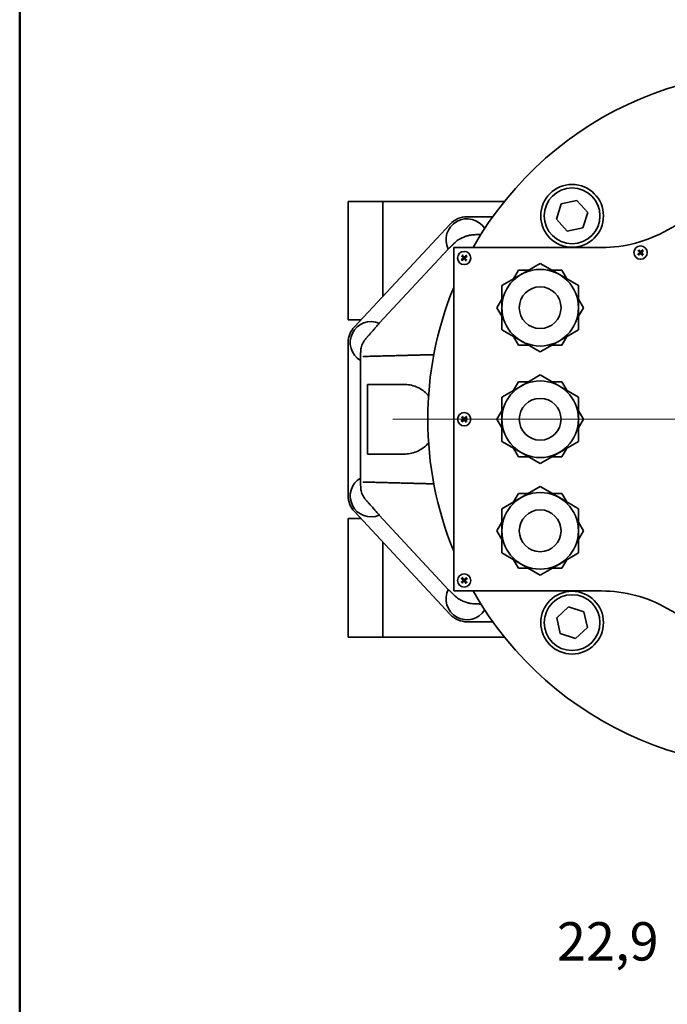
# Model space of a CAD drawing. Units: millimetres. Extents: x -136 to 1445, y 40 to 1010.
# Drawn here: x 40 to 226, y 525 to 807 of the extents above; entities that cross this region are included whole.
import ezdxf

# ---------------------------------------------------------------- set-up
doc = ezdxf.new("R2010")
doc.units = ezdxf.units.MM
doc.header["$LTSCALE"] = 5
for name, color, linetype, lineweight in [('Bordo', 7, 'Continuous', 50), ('Centro', 136, 'Continuous', 13), ('Quota', 5, 'Continuous', 13), ('Visibile', 7, 'Continuous', 35)]:
    doc.layers.add(name, color=color, linetype=linetype, lineweight=lineweight)
doc.styles.add('Quota', font='Futura_Book_BT.ttf')
doc.dimstyles.new('Antal', dxfattribs={"dimscale": 5, "dimtxt": 2.2, "dimasz": 2.2, "dimexe": 1, "dimexo": 2, "dimgap": 1, "dimtad": 0, "dimtih": 1, "dimtoh": 1, "dimrnd": 1e-08, "dimtxsty": 'Quota', "dimblk": 'Filled-1', "dimcen": 0.09, "dimdle": 8, "dimclrd": 256, "dimclre": 256, "dimclrt": 256, "dimazin": 2, "dimtfac": 0.772727, "dimtmove": 0, "dimatfit": 3, "dimldrblk": 'Filled-1', "dimfxl": 0, "dimtolj": 1, "dimlwd": -1, "dimlwe": -1, "dimarcsym": 0})

# ---------------------------------------------------------------- blocks, each defined once
blk = doc.blocks.new('Bordi Bordo Antal')
at = {"layer": 'Bordo'}
blk.add_line((8, 8), (8, 202), dxfattribs=at)
blk = doc.blocks.new('Filled-1')
at = {"color": 0}
for p, q in [((0, 0), (-1, 0.17)), ((-1, 0.17), (-1, -0.17)), ((-1, 0), (0, 0)), ((-1, -0.17), (0, 0))]:
    blk.add_line(p, q, dxfattribs=at)
at = {"color": 0, "flags": 128}
blk.add_lwpolyline([(-1, -0.17), (0, 0)], dxfattribs=at)
at = {"color": 0}
blk.add_solid([(-1, -0.17), (0, 0), (-1, 0.17), (-1, -0.17)], dxfattribs=at)
blk = doc.blocks.new('*D17')
at = {"layer": 'Defpoints', "color": 0}
for p in [(279.74, 766.67), (256.84, 582.92), (279.74, 542.92)]:
    blk.add_point(p, dxfattribs=at)
at = {"layer": 'Quota'}
for p, q in [((279.74, 756.67), (279.74, 537.92)), ((256.84, 572.92), (256.84, 537.92)), ((245.84, 542.92), (228.13, 542.92)), ((279.74, 542.92), (256.84, 542.92)), ((290.74, 542.92), (301.74, 542.92))]:
    blk.add_line(p, q, dxfattribs=at)
at = {"layer": 'Quota', "xscale": 11.00000023841858, "yscale": 11.00000023841858, "zscale": 11.00000023841858}
blk.add_blockref('Filled-1', (256.84, 542.92), dxfattribs=at)
at = {"layer": 'Quota', "xscale": 11.00000023841858, "yscale": 11.00000023841858, "zscale": 11.00000023841858, "rotation": 180}
blk.add_blockref('Filled-1', (279.74, 542.92), dxfattribs=at)
at = {"layer": 'Quota', "insert": (208.74, 542.92), "char_height": 11, "attachment_point": 5, "style": 'Quota'}
blk.add_mtext('\\A1;22,9', dxfattribs=at)

msp = doc.modelspace()

# ---------------------------------------------------------------- linework, layer by layer
at = {"layer": 'Centro', "linetype": 'Continuous'}
msp.add_line((366.594, 692.6652), (147.094, 692.6652), dxfattribs=at)
at = {"layer": 'Visibile'}
for p, q in [((134.244, 755.1652), (144.244, 755.1652)), ((134.244, 755.1652), (134.244, 721.1652)), ((144.244, 755.1652), (179.102, 755.1652)), ((144.244, 755.1652), (144.244, 727.9598)), ((193.9971, 750.0075), (195.3915, 754.4108)), ((195.3915, 754.4108), (199.9021, 755.4048)), ((199.9021, 755.4048), (203.0182, 751.9955)), ((203.0182, 751.9955), (201.6238, 747.5923)), ((136.0248, 719.1457), (163.5465, 748.6592)), ((168.3657, 750.7547), (175.7534, 750.7547)), ((197.1132, 746.5983), (193.9971, 750.0075)), ((201.6238, 747.5923), (197.1132, 746.5983)), ((143.1607, 720.1999), (162.9876, 741.4616)), ((206.9672, 741.9152), (164.544, 741.9152)), ((164.544, 741.9152), (164.544, 643.4152)), ((217.3218, 739.9353), (217.8276, 740.4008)), ((217.748, 740.2151), (217.3649, 739.9709)), ((217.3872, 741.0957), (217.8375, 740.5763)), ((217.426, 741.0555), (217.7793, 740.7698)), ((217.5276, 739.705), (218.0469, 740.1553)), ((217.5678, 739.7438), (217.8535, 740.0971)), ((217.6175, 741.3014), (218.083, 740.7956)), ((217.8973, 740.8752), (217.6531, 741.2583)), ((218.688, 739.6396), (218.2225, 740.1454)), ((218.7779, 741.2361), (218.2585, 740.7857)), ((218.4082, 740.0658), (218.6524, 739.6827)), ((218.7377, 741.1973), (218.452, 740.844)), ((218.9183, 739.8454), (218.4679, 740.3647)), ((218.9836, 741.0058), (218.4778, 740.5403)), ((218.8795, 739.8856), (218.5262, 740.1713)), ((218.5574, 740.726), (218.9405, 740.9702)), ((166.7131, 738.38), (167.2189, 738.8455)), ((167.1393, 738.6598), (166.7562, 738.4156)), ((166.7784, 739.5404), (167.2287, 739.021)), ((166.8172, 739.5002), (167.1705, 739.2145)), ((166.9188, 738.1497), (167.4381, 738.6)), ((166.959, 738.1885), (167.2447, 738.5418)), ((167.0087, 739.7461), (167.4742, 739.2403)), ((167.2885, 739.3199), (167.0443, 739.703)), ((168.0792, 738.0843), (167.6137, 738.5901)), ((168.1691, 739.6808), (167.6498, 739.2304)), ((167.7994, 738.5105), (168.0436, 738.1274)), ((168.1289, 739.642), (167.8432, 739.2887)), ((168.3095, 738.2901), (167.8592, 738.8094)), ((168.3748, 739.4505), (167.8691, 738.985)), ((168.2707, 738.3303), (167.9174, 738.616)), ((167.9486, 739.1707), (168.3317, 739.4149)), ((183.844, 734.1915), (189.344, 737.3669)), ((189.344, 737.3669), (194.844, 734.1915)), ((183.1374, 735.4152), (181.7244, 732.9678)), ((185.9635, 735.4152), (183.1374, 735.4152)), ((195.5505, 735.4152), (192.7244, 735.4152)), ((196.9635, 732.9678), (195.5505, 735.4152)), ((178.344, 731.0161), (183.844, 734.1915)), ((194.844, 734.1915), (200.344, 731.0161)), ((178.344, 724.6652), (178.344, 731.0161)), ((200.344, 731.0161), (200.344, 724.6652)), ((178.344, 727.1127), (176.9309, 724.6652)), ((201.757, 724.6652), (200.344, 727.1127)), ((176.9309, 724.6652), (178.344, 722.2178)), ((178.344, 718.3144), (178.344, 724.6652)), ((200.344, 724.6652), (200.344, 718.3144)), ((200.344, 722.2178), (201.757, 724.6652)), ((134.244, 721.1652), (137.908, 721.1652)), ((183.844, 715.139), (178.344, 718.3144)), ((200.344, 718.3144), (194.844, 715.139)), ((134.2545, 670.6787), (134.2545, 714.6518)), ((181.7244, 716.3627), (183.1374, 713.9152)), ((189.344, 711.9635), (183.844, 715.139)), ((194.844, 715.139), (189.344, 711.9635)), ((195.5505, 713.9152), (196.9635, 716.3627)), ((183.1374, 713.9152), (185.9635, 713.9152)), ((192.7244, 713.9152), (195.5505, 713.9152)), ((137.7545, 675.8087), (137.7545, 709.5217)), ((183.1374, 703.4152), (181.7244, 700.9678)), ((185.9635, 703.4152), (183.1374, 703.4152)), ((183.844, 702.1915), (189.344, 705.3669)), ((189.344, 705.3669), (194.844, 702.1915)), ((195.5505, 703.4152), (192.7244, 703.4152)), ((196.9635, 700.9678), (195.5505, 703.4152)), ((139.844, 702.6652), (150.1972, 702.6652)), ((139.844, 682.6652), (139.844, 702.6652)), ((178.344, 699.0161), (183.844, 702.1915)), ((194.844, 702.1915), (200.344, 699.0161)), ((178.344, 692.6652), (178.344, 699.0161)), ((200.344, 699.0161), (200.344, 692.6652)), ((178.344, 695.1127), (176.9309, 692.6652)), ((201.757, 692.6652), (200.344, 695.1127)), ((166.7131, 692.13), (167.2189, 692.5955)), ((167.1393, 692.4098), (166.7562, 692.1656)), ((166.7784, 693.2904), (167.2287, 692.771)), ((166.8172, 693.2502), (167.1705, 692.9645)), ((166.9188, 691.8997), (167.4381, 692.35)), ((166.959, 691.9385), (167.2447, 692.2918)), ((167.0087, 693.4961), (167.4742, 692.9903)), ((167.2885, 693.0699), (167.0443, 693.453)), ((168.0792, 691.8343), (167.6137, 692.3401)), ((168.1691, 693.4308), (167.6498, 692.9804)), ((167.7994, 692.2605), (168.0436, 691.8774)), ((168.1289, 693.392), (167.8432, 693.0387)), ((168.3095, 692.0401), (167.8592, 692.5594)), ((168.3748, 693.2005), (167.8691, 692.735)), ((168.2707, 692.0803), (167.9174, 692.366)), ((167.9486, 692.9207), (168.3317, 693.1649)), ((176.9309, 692.6652), (178.344, 690.2178)), ((178.344, 686.3144), (178.344, 692.6652)), ((200.344, 692.6652), (200.344, 686.3144)), ((200.344, 690.2178), (201.757, 692.6652)), ((183.844, 683.139), (178.344, 686.3144)), ((200.344, 686.3144), (194.844, 683.139)), ((181.7244, 684.3627), (183.1374, 681.9152)), ((195.5505, 681.9152), (196.9635, 684.3627)), ((139.844, 682.6652), (150.1972, 682.6652)), ((183.1374, 681.9152), (185.9635, 681.9152)), ((189.344, 679.9635), (183.844, 683.139)), ((194.844, 683.139), (189.344, 679.9635)), ((192.7244, 681.9152), (195.5505, 681.9152)), ((183.844, 670.1915), (189.344, 673.3669)), ((189.344, 673.3669), (194.844, 670.1915)), ((178.344, 667.0161), (183.844, 670.1915)), ((183.1374, 671.4152), (181.7244, 668.9678)), ((185.9635, 671.4152), (183.1374, 671.4152)), ((195.5505, 671.4152), (192.7244, 671.4152)), ((194.844, 670.1915), (200.344, 667.0161)), ((196.9635, 668.9678), (195.5505, 671.4152)), ((178.344, 660.6652), (178.344, 667.0161)), ((200.344, 667.0161), (200.344, 660.6652)), ((134.244, 664.1652), (137.908, 664.1652)), ((134.244, 630.1652), (134.244, 664.1652)), ((163.5465, 636.6713), (136.0248, 666.1847)), ((162.9876, 643.8689), (143.1607, 665.1306)), ((178.344, 663.1127), (176.9309, 660.6652)), ((201.757, 660.6652), (200.344, 663.1127)), ((176.9309, 660.6652), (178.344, 658.2178)), ((178.344, 654.3144), (178.344, 660.6652)), ((200.344, 660.6652), (200.344, 654.3144)), ((200.344, 658.2178), (201.757, 660.6652)), ((144.244, 630.1652), (144.244, 657.3707)), ((183.844, 651.139), (178.344, 654.3144)), ((181.7244, 652.3627), (183.1374, 649.9152)), ((200.344, 654.3144), (194.844, 651.139)), ((195.5505, 649.9152), (196.9635, 652.3627)), ((183.1374, 649.9152), (185.9635, 649.9152)), ((189.344, 647.9635), (183.844, 651.139)), ((194.844, 651.139), (189.344, 647.9635)), ((192.7244, 649.9152), (195.5505, 649.9152)), ((166.7784, 647.0404), (167.2287, 646.521)), ((166.8172, 647.0002), (167.1705, 646.7145)), ((167.0087, 647.2461), (167.4742, 646.7403)), ((167.2885, 646.8199), (167.0443, 647.203)), ((168.1691, 647.1808), (167.6498, 646.7304)), ((168.1289, 647.142), (167.8432, 646.7887)), ((168.3748, 646.9505), (167.8691, 646.485)), ((167.9486, 646.6707), (168.3317, 646.9149)), ((166.7131, 645.88), (167.2189, 646.3455)), ((167.1393, 646.1598), (166.7562, 645.9156)), ((166.9188, 645.6497), (167.4381, 646.1)), ((166.959, 645.6885), (167.2447, 646.0418)), ((168.0792, 645.5843), (167.6137, 646.0901)), ((167.7994, 646.0105), (168.0436, 645.6274)), ((168.3095, 645.7901), (167.8592, 646.3094)), ((168.2707, 645.8303), (167.9174, 646.116)), ((164.544, 643.4152), (206.9672, 643.4152)), ((194.1044, 635.7234), (197.5136, 638.8395)), ((197.5136, 638.8395), (201.9169, 637.445)), ((195.0984, 631.2128), (194.1044, 635.7234)), ((201.9169, 637.445), (202.9109, 632.9345)), ((175.7534, 634.5758), (168.3657, 634.5758)), ((202.9109, 632.9345), (199.5016, 629.8183)), ((134.244, 630.1652), (144.244, 630.1652)), ((144.244, 630.1652), (179.102, 630.1652)), ((199.5016, 629.8183), (195.0984, 631.2128))]:
    msp.add_line(p, q, dxfattribs=at)
for centre, radius in [((198.5076, 751.0015), 9), ((198.5076, 751.0015), 8), ((167.544, 738.9152), 1.9), ((218.1527, 740.4705), 1.9), ((189.344, 724.6652), 11), ((189.344, 724.6652), 6), ((189.344, 692.6652), 11), ((189.344, 692.6652), 6), ((167.544, 692.6652), 1.9), ((189.344, 660.6652), 11), ((189.344, 660.6652), 6), ((167.544, 646.4152), 1.9), ((198.5076, 634.3289), 9), ((198.5076, 634.3289), 8)]:
    msp.add_circle(centre, radius, dxfattribs=at)
for centre, radius, start, end in [((256.844, 692.6652), 99.75, 209.586326, 150.413674), ((256.844, 692.6652), 62.5, 240.245427, 119.754573), ((168.344, 744.1652), 6, 32.142214, 206.782426), ((168.3657, 744.1652), 6.5894, 90, 137), ((206.9672, 779.9152), 38, 270, 299.754573), ((218.1527, 740.4705), 0.4786, 212.259933, 231.295567), ((218.1527, 740.4705), 0.4786, 122.259933, 141.295567), ((217.7422, 740.4936), 0.1262, 312.623276, 40.932223), ((218.1296, 740.06), 0.1262, 42.623276, 130.932223), ((218.1758, 740.8811), 0.1262, 222.623276, 310.932223), ((218.1527, 740.4705), 0.4786, 302.259933, 321.295567), ((218.5633, 740.4474), 0.1262, 132.623276, 220.932223), ((218.1527, 740.4705), 0.4786, 32.259933, 51.295567), ((167.544, 738.9152), 0.4786, 212.259933, 231.295567), ((167.544, 738.9152), 0.4786, 122.259933, 141.295567), ((167.1334, 738.9383), 0.1262, 312.623276, 40.932223), ((167.5208, 738.5047), 0.1262, 42.623276, 130.932223), ((167.5671, 739.3258), 0.1262, 222.623276, 310.932223), ((167.544, 738.9152), 0.4786, 302.259933, 321.295567), ((167.9545, 738.8921), 0.1262, 132.623276, 220.932223), ((167.544, 738.9152), 0.4786, 32.259933, 51.295567), ((256.844, 692.6652), 99.75, 157.715643, 202.284357), ((140.844, 714.6652), 6, 67.286023, 239.008976), ((140.844, 714.6518), 6.5894, 137, 180), ((256.844, 692.6652), 119.6146, 171.345062, 171.383681), ((167.544, 692.6652), 0.4786, 212.259933, 231.295567), ((167.544, 692.6652), 0.4786, 122.259933, 141.295567), ((167.1334, 692.6883), 0.1262, 312.623276, 40.932223), ((167.5208, 692.2547), 0.1262, 42.623276, 130.932223), ((167.5671, 693.0758), 0.1262, 222.623276, 310.932223), ((167.544, 692.6652), 0.4786, 302.259933, 321.295567), ((167.9545, 692.6421), 0.1262, 132.623276, 220.932223), ((167.544, 692.6652), 0.4786, 32.259933, 51.295567), ((140.844, 670.6652), 6, 120.991024, 292.713977), ((256.844, 692.6652), 119.6146, 188.616319, 188.654938), ((140.844, 670.6787), 6.5894, 180, 223), ((167.544, 646.4152), 0.4786, 122.259933, 141.295567), ((167.5671, 646.8258), 0.1262, 222.623276, 310.932223), ((167.544, 646.4152), 0.4786, 32.259933, 51.295567), ((167.544, 646.4152), 0.4786, 212.259933, 231.295567), ((167.1334, 646.4383), 0.1262, 312.623276, 40.932223), ((167.5208, 646.0047), 0.1262, 42.623276, 130.932223), ((167.544, 646.4152), 0.4786, 302.259933, 321.295567), ((167.9545, 646.3921), 0.1262, 132.623276, 220.932223), ((168.344, 641.1652), 6, 153.217574, 327.857786), ((206.9672, 605.4152), 38, 60.245427, 90), ((168.3657, 641.1652), 6.5894, 223, 270)]:
    msp.add_arc(centre, radius, start, end, dxfattribs=at)
for points, knots in [([(170.4694, 745.5988), (170.3204, 745.5931), (170.171, 745.5831), (169.7244, 745.5407), (169.4057, 745.4929), (168.9249, 745.3909), (168.7676, 745.353), (168.5174, 745.2854), (168.4325, 745.2614), (168.2464, 745.2058), (168.1459, 745.1746), (167.8997, 745.093), (167.8005, 745.058), (167.6181, 744.9913), (167.5356, 744.9599), (167.2946, 744.8646), (167.1458, 744.801), (166.6993, 744.5956), (166.4152, 744.4435), (165.7483, 744.0386), (165.3675, 743.7575), (164.9023, 743.3451), (164.7958, 743.2453), (164.6918, 743.1424)], [1.93939014, 1.93939014, 1.93939014, 1.93939014, 2.01833774, 2.01833774, 2.17394397, 2.17394397, 2.25174708, 2.25174708, 2.29064864, 2.29064864, 2.32955019, 2.32955019, 2.36845175, 2.36845175, 2.40735331, 2.40735331, 2.48515642, 2.48515642, 2.64076265, 2.64076265, 2.89305487, 2.89305487, 2.97029857, 2.97029857, 2.97029857, 2.97029857]), ([(217.3218, 739.9353), (217.3276, 739.9406), (217.3344, 739.9467), (217.3453, 739.956), (217.3512, 739.9608), (217.359, 739.9668), (217.3625, 739.9693), (217.3649, 739.9709)], [0.00930554473, 0.00930554473, 0.00930554473, 0.00930554473, 0.01164253694, 0.01164253694, 0.01394881251, 0.01394881251, 0.01581196651, 0.01581196651, 0.01581196651, 0.01581196651]), ([(217.426, 741.0555), (217.4237, 741.0573), (217.4206, 741.0602), (217.4135, 741.067), (217.4082, 741.0725), (217.3984, 741.0829), (217.3923, 741.0898), (217.3872, 741.0957)], [0.02124483519, 0.02124483519, 0.02124483519, 0.02124483519, 0.02310798919, 0.02310798919, 0.02541426476, 0.02541426476, 0.02775125697, 0.02775125697, 0.02775125697, 0.02775125697]), ([(217.6175, 741.3014), (217.6228, 741.2957), (217.6289, 741.2888), (217.6382, 741.278), (217.643, 741.272), (217.649, 741.2642), (217.6515, 741.2608), (217.6531, 741.2583)], [0.00930554473, 0.00930554473, 0.00930554473, 0.00930554473, 0.01164253694, 0.01164253694, 0.01394881251, 0.01394881251, 0.01581196651, 0.01581196651, 0.01581196651, 0.01581196651]), ([(217.9064, 740.6361), (217.9224, 740.6193), (217.9358, 740.5993), (217.9516, 740.5653), (217.9572, 740.5492), (217.964, 740.5154), (217.9652, 740.4977), (217.9633, 740.4646), (217.9601, 740.4471), (217.9496, 740.4143), (217.9423, 740.3989), (217.9228, 740.3669), (217.9071, 740.3486), (217.8894, 740.3337)], [0.09647895, 0.09647895, 0.09647895, 0.09647895, 0.1037158573, 0.1037158573, 0.1086833152, 0.1086833152, 0.1136507732, 0.1136507732, 0.1186182311, 0.1186182311, 0.123585689, 0.123585689, 0.1308225963, 0.1308225963, 0.1308225963, 0.1308225963]), ([(217.9872, 740.2242), (218.004, 740.2402), (218.024, 740.2536), (218.058, 740.2694), (218.0741, 740.275), (218.1079, 740.2818), (218.1256, 740.283), (218.1587, 740.2811), (218.1761, 740.2779), (218.209, 740.2674), (218.2243, 740.2601), (218.2563, 740.2406), (218.2747, 740.2249), (218.2896, 740.2072)], [0.09647895, 0.09647895, 0.09647895, 0.09647895, 0.1037158573, 0.1037158573, 0.1086833152, 0.1086833152, 0.1136507732, 0.1136507732, 0.1186182311, 0.1186182311, 0.123585689, 0.123585689, 0.1308225963, 0.1308225963, 0.1308225963, 0.1308225963]), ([(218.3183, 740.7169), (218.3015, 740.7009), (218.2815, 740.6874), (218.2475, 740.6716), (218.2314, 740.6661), (218.1976, 740.6593), (218.1799, 740.6581), (218.1468, 740.66), (218.1293, 740.6631), (218.0965, 740.6737), (218.0811, 740.681), (218.0491, 740.7005), (218.0308, 740.7161), (218.0159, 740.7339)], [0.09647895, 0.09647895, 0.09647895, 0.09647895, 0.1037158573, 0.1037158573, 0.1086833152, 0.1086833152, 0.1136507732, 0.1136507732, 0.1186182311, 0.1186182311, 0.123585689, 0.123585689, 0.1308225963, 0.1308225963, 0.1308225963, 0.1308225963]), ([(218.3991, 740.305), (218.3831, 740.3218), (218.3696, 740.3418), (218.3538, 740.3758), (218.3483, 740.3919), (218.3415, 740.4257), (218.3403, 740.4434), (218.3422, 740.4765), (218.3453, 740.4939), (218.3559, 740.5268), (218.3632, 740.5421), (218.3827, 740.5741), (218.3983, 740.5925), (218.4161, 740.6074)], [0.09647895, 0.09647895, 0.09647895, 0.09647895, 0.1037158573, 0.1037158573, 0.1086833152, 0.1086833152, 0.1136507732, 0.1136507732, 0.1186182311, 0.1186182311, 0.123585689, 0.123585689, 0.1308225963, 0.1308225963, 0.1308225963, 0.1308225963]), ([(218.7377, 741.1973), (218.7395, 741.1995), (218.7424, 741.2027), (218.7492, 741.2097), (218.7547, 741.2151), (218.7651, 741.2249), (218.772, 741.231), (218.7779, 741.2361)], [0.02124483519, 0.02124483519, 0.02124483519, 0.02124483519, 0.02310798919, 0.02310798919, 0.02541426476, 0.02541426476, 0.02775125697, 0.02775125697, 0.02775125697, 0.02775125697]), ([(218.9836, 741.0058), (218.9779, 741.0005), (218.971, 740.9944), (218.9602, 740.9851), (218.9542, 740.9802), (218.9464, 740.9742), (218.943, 740.9718), (218.9405, 740.9702)], [0.00930554473, 0.00930554473, 0.00930554473, 0.00930554473, 0.01164253694, 0.01164253694, 0.01394881251, 0.01394881251, 0.01581196651, 0.01581196651, 0.01581196651, 0.01581196651]), ([(166.7131, 738.38), (166.7188, 738.3853), (166.7256, 738.3914), (166.7365, 738.4007), (166.7425, 738.4055), (166.7502, 738.4115), (166.7537, 738.414), (166.7562, 738.4156)], [0.00930554473, 0.00930554473, 0.00930554473, 0.00930554473, 0.01164253694, 0.01164253694, 0.01394881251, 0.01394881251, 0.01581196651, 0.01581196651, 0.01581196651, 0.01581196651]), ([(166.8172, 739.5002), (166.815, 739.502), (166.8118, 739.5049), (166.8047, 739.5117), (166.7994, 739.5172), (166.7896, 739.5276), (166.7835, 739.5345), (166.7784, 739.5404)], [0.02124483519, 0.02124483519, 0.02124483519, 0.02124483519, 0.02310798919, 0.02310798919, 0.02541426476, 0.02541426476, 0.02775125697, 0.02775125697, 0.02775125697, 0.02775125697]), ([(166.959, 738.1885), (166.9572, 738.1862), (166.9543, 738.1831), (166.9475, 738.176), (166.942, 738.1707), (166.9315, 738.1609), (166.9247, 738.1548), (166.9188, 738.1497)], [0.02124483519, 0.02124483519, 0.02124483519, 0.02124483519, 0.02310798919, 0.02310798919, 0.02541426476, 0.02541426476, 0.02775125697, 0.02775125697, 0.02775125697, 0.02775125697]), ([(167.0087, 739.7461), (167.014, 739.7404), (167.0201, 739.7335), (167.0294, 739.7227), (167.0342, 739.7167), (167.0402, 739.7089), (167.0427, 739.7055), (167.0443, 739.703)], [0.00930554473, 0.00930554473, 0.00930554473, 0.00930554473, 0.01164253694, 0.01164253694, 0.01394881251, 0.01394881251, 0.01581196651, 0.01581196651, 0.01581196651, 0.01581196651]), ([(167.2976, 739.0808), (167.3136, 739.064), (167.3271, 739.044), (167.3429, 739.01), (167.3484, 738.9939), (167.3552, 738.9601), (167.3564, 738.9424), (167.3545, 738.9093), (167.3513, 738.8918), (167.3408, 738.859), (167.3335, 738.8436), (167.314, 738.8116), (167.2983, 738.7933), (167.2806, 738.7784)], [0.09647895, 0.09647895, 0.09647895, 0.09647895, 0.1037158573, 0.1037158573, 0.1086833152, 0.1086833152, 0.1136507732, 0.1136507732, 0.1186182311, 0.1186182311, 0.123585689, 0.123585689, 0.1308225963, 0.1308225963, 0.1308225963, 0.1308225963]), ([(167.3784, 738.6689), (167.3952, 738.6849), (167.4152, 738.6983), (167.4492, 738.7141), (167.4653, 738.7197), (167.4991, 738.7265), (167.5168, 738.7277), (167.5499, 738.7258), (167.5674, 738.7226), (167.6002, 738.7121), (167.6155, 738.7048), (167.6475, 738.6853), (167.6659, 738.6696), (167.6808, 738.6519)], [0.09647895, 0.09647895, 0.09647895, 0.09647895, 0.1037158573, 0.1037158573, 0.1086833152, 0.1086833152, 0.1136507732, 0.1136507732, 0.1186182311, 0.1186182311, 0.123585689, 0.123585689, 0.1308225963, 0.1308225963, 0.1308225963, 0.1308225963]), ([(167.7095, 739.1616), (167.6927, 739.1456), (167.6727, 739.1321), (167.6387, 739.1163), (167.6226, 739.1108), (167.5888, 739.104), (167.5711, 739.1028), (167.538, 739.1047), (167.5205, 739.1078), (167.4877, 739.1184), (167.4724, 739.1257), (167.4404, 739.1452), (167.422, 739.1608), (167.4071, 739.1786)], [0.09647895, 0.09647895, 0.09647895, 0.09647895, 0.1037158573, 0.1037158573, 0.1086833152, 0.1086833152, 0.1136507732, 0.1136507732, 0.1186182311, 0.1186182311, 0.123585689, 0.123585689, 0.1308225963, 0.1308225963, 0.1308225963, 0.1308225963]), ([(167.7903, 738.7497), (167.7743, 738.7665), (167.7608, 738.7865), (167.745, 738.8205), (167.7395, 738.8366), (167.7327, 738.8704), (167.7315, 738.8881), (167.7334, 738.9212), (167.7366, 738.9386), (167.7471, 738.9715), (167.7544, 738.9868), (167.7739, 739.0188), (167.7896, 739.0372), (167.8073, 739.0521)], [0.09647895, 0.09647895, 0.09647895, 0.09647895, 0.1037158573, 0.1037158573, 0.1086833152, 0.1086833152, 0.1136507732, 0.1136507732, 0.1186182311, 0.1186182311, 0.123585689, 0.123585689, 0.1308225963, 0.1308225963, 0.1308225963, 0.1308225963]), ([(168.0792, 738.0843), (168.0739, 738.0901), (168.0678, 738.0969), (168.0585, 738.1078), (168.0537, 738.1137), (168.0477, 738.1215), (168.0452, 738.125), (168.0436, 738.1274)], [0.00930554473, 0.00930554473, 0.00930554473, 0.00930554473, 0.01164253694, 0.01164253694, 0.01394881251, 0.01394881251, 0.01581196651, 0.01581196651, 0.01581196651, 0.01581196651]), ([(168.1289, 739.642), (168.1307, 739.6442), (168.1336, 739.6474), (168.1404, 739.6544), (168.1459, 739.6598), (168.1564, 739.6696), (168.1632, 739.6757), (168.1691, 739.6808)], [0.02124483519, 0.02124483519, 0.02124483519, 0.02124483519, 0.02310798919, 0.02310798919, 0.02541426476, 0.02541426476, 0.02775125697, 0.02775125697, 0.02775125697, 0.02775125697]), ([(168.2707, 738.3303), (168.2729, 738.3285), (168.2761, 738.3256), (168.2832, 738.3188), (168.2885, 738.3133), (168.2983, 738.3028), (168.3044, 738.296), (168.3095, 738.2901)], [0.02124483519, 0.02124483519, 0.02124483519, 0.02124483519, 0.02310798919, 0.02310798919, 0.02541426476, 0.02541426476, 0.02775125697, 0.02775125697, 0.02775125697, 0.02775125697]), ([(168.3748, 739.4505), (168.3691, 739.4452), (168.3623, 739.4391), (168.3514, 739.4298), (168.3454, 739.4249), (168.3377, 739.4189), (168.3342, 739.4165), (168.3317, 739.4149)], [0.00930554473, 0.00930554473, 0.00930554473, 0.00930554473, 0.01164253694, 0.01164253694, 0.01394881251, 0.01394881251, 0.01581196651, 0.01581196651, 0.01581196651, 0.01581196651]), ([(217.5678, 739.7438), (217.566, 739.7415), (217.5631, 739.7384), (217.5563, 739.7313), (217.5508, 739.726), (217.5403, 739.7162), (217.5335, 739.7101), (217.5276, 739.705)], [0.02124483519, 0.02124483519, 0.02124483519, 0.02124483519, 0.02310798919, 0.02310798919, 0.02541426476, 0.02541426476, 0.02775125697, 0.02775125697, 0.02775125697, 0.02775125697]), ([(218.688, 739.6396), (218.6827, 739.6454), (218.6766, 739.6522), (218.6673, 739.6631), (218.6624, 739.669), (218.6564, 739.6768), (218.654, 739.6803), (218.6524, 739.6827)], [0.00930554473, 0.00930554473, 0.00930554473, 0.00930554473, 0.01164253694, 0.01164253694, 0.01394881251, 0.01394881251, 0.01581196651, 0.01581196651, 0.01581196651, 0.01581196651]), ([(218.8795, 739.8856), (218.8817, 739.8838), (218.8849, 739.8809), (218.8919, 739.8741), (218.8973, 739.8686), (218.9071, 739.8581), (218.9132, 739.8513), (218.9183, 739.8454)], [0.02124483519, 0.02124483519, 0.02124483519, 0.02124483519, 0.02310798919, 0.02310798919, 0.02541426476, 0.02541426476, 0.02775125697, 0.02775125697, 0.02775125697, 0.02775125697]), ([(139.5026, 716.004), (139.4948, 715.9956), (139.487, 715.9872), (139.284, 715.7665), (139.0995, 715.5356), (138.7846, 715.0847), (138.6524, 714.863), (138.2864, 714.1743), (138.1047, 713.674), (137.9034, 712.7861), (137.8572, 712.4032), (137.8459, 712.039)], [3.199926217, 3.199926217, 3.199926217, 3.199926217, 3.203367822, 3.203367822, 3.289954721, 3.289954721, 3.376541619, 3.376541619, 3.591459117, 3.591459117, 3.754134587, 3.754134587, 3.754134587, 3.754134587]), ([(150.1972, 702.6652), (150.5142, 702.6652), (150.8262, 702.6502), (151.1308, 702.6216), (152.2902, 702.5124), (153.5289, 702.1776), (155.6526, 701.0438), (156.564, 700.3209), (157.3236, 699.4301)], [-0.12979833, -0.12979833, -0.12979833, -0.12979833, 0, 0, 0, 0.49408881, 0.49408881, 0.91603956, 0.91603956, 0.91603956, 0.91603956]), ([(166.7131, 692.13), (166.7188, 692.1353), (166.7256, 692.1414), (166.7365, 692.1507), (166.7425, 692.1555), (166.7502, 692.1615), (166.7537, 692.164), (166.7562, 692.1656)], [0.00930554473, 0.00930554473, 0.00930554473, 0.00930554473, 0.01164253694, 0.01164253694, 0.01394881251, 0.01394881251, 0.01581196651, 0.01581196651, 0.01581196651, 0.01581196651]), ([(166.8172, 693.2502), (166.815, 693.252), (166.8118, 693.2549), (166.8047, 693.2617), (166.7994, 693.2672), (166.7896, 693.2776), (166.7835, 693.2845), (166.7784, 693.2904)], [0.02124483519, 0.02124483519, 0.02124483519, 0.02124483519, 0.02310798919, 0.02310798919, 0.02541426476, 0.02541426476, 0.02775125697, 0.02775125697, 0.02775125697, 0.02775125697]), ([(166.959, 691.9385), (166.9572, 691.9362), (166.9543, 691.9331), (166.9475, 691.926), (166.942, 691.9207), (166.9315, 691.9109), (166.9247, 691.9048), (166.9188, 691.8997)], [0.02124483519, 0.02124483519, 0.02124483519, 0.02124483519, 0.02310798919, 0.02310798919, 0.02541426476, 0.02541426476, 0.02775125697, 0.02775125697, 0.02775125697, 0.02775125697]), ([(167.0087, 693.4961), (167.014, 693.4904), (167.0201, 693.4835), (167.0294, 693.4727), (167.0342, 693.4667), (167.0402, 693.4589), (167.0427, 693.4555), (167.0443, 693.453)], [0.00930554473, 0.00930554473, 0.00930554473, 0.00930554473, 0.01164253694, 0.01164253694, 0.01394881251, 0.01394881251, 0.01581196651, 0.01581196651, 0.01581196651, 0.01581196651]), ([(167.2976, 692.8308), (167.3136, 692.814), (167.3271, 692.794), (167.3429, 692.76), (167.3484, 692.7439), (167.3552, 692.7101), (167.3564, 692.6924), (167.3545, 692.6593), (167.3513, 692.6418), (167.3408, 692.609), (167.3335, 692.5936), (167.314, 692.5616), (167.2983, 692.5433), (167.2806, 692.5284)], [0.09647895, 0.09647895, 0.09647895, 0.09647895, 0.1037158573, 0.1037158573, 0.1086833152, 0.1086833152, 0.1136507732, 0.1136507732, 0.1186182311, 0.1186182311, 0.123585689, 0.123585689, 0.1308225963, 0.1308225963, 0.1308225963, 0.1308225963]), ([(167.3784, 692.4189), (167.3952, 692.4349), (167.4152, 692.4483), (167.4492, 692.4641), (167.4653, 692.4697), (167.4991, 692.4765), (167.5168, 692.4777), (167.5499, 692.4758), (167.5674, 692.4726), (167.6002, 692.4621), (167.6155, 692.4548), (167.6475, 692.4353), (167.6659, 692.4196), (167.6808, 692.4019)], [0.09647895, 0.09647895, 0.09647895, 0.09647895, 0.1037158573, 0.1037158573, 0.1086833152, 0.1086833152, 0.1136507732, 0.1136507732, 0.1186182311, 0.1186182311, 0.123585689, 0.123585689, 0.1308225963, 0.1308225963, 0.1308225963, 0.1308225963]), ([(167.7095, 692.9116), (167.6927, 692.8956), (167.6727, 692.8821), (167.6387, 692.8663), (167.6226, 692.8608), (167.5888, 692.854), (167.5711, 692.8528), (167.538, 692.8547), (167.5205, 692.8578), (167.4877, 692.8684), (167.4724, 692.8757), (167.4404, 692.8952), (167.422, 692.9108), (167.4071, 692.9286)], [0.09647895, 0.09647895, 0.09647895, 0.09647895, 0.1037158573, 0.1037158573, 0.1086833152, 0.1086833152, 0.1136507732, 0.1136507732, 0.1186182311, 0.1186182311, 0.123585689, 0.123585689, 0.1308225963, 0.1308225963, 0.1308225963, 0.1308225963]), ([(167.7903, 692.4997), (167.7743, 692.5165), (167.7608, 692.5365), (167.745, 692.5705), (167.7395, 692.5866), (167.7327, 692.6204), (167.7315, 692.6381), (167.7334, 692.6712), (167.7366, 692.6886), (167.7471, 692.7215), (167.7544, 692.7368), (167.7739, 692.7688), (167.7896, 692.7872), (167.8073, 692.8021)], [0.09647895, 0.09647895, 0.09647895, 0.09647895, 0.1037158573, 0.1037158573, 0.1086833152, 0.1086833152, 0.1136507732, 0.1136507732, 0.1186182311, 0.1186182311, 0.123585689, 0.123585689, 0.1308225963, 0.1308225963, 0.1308225963, 0.1308225963]), ([(168.1289, 693.392), (168.1307, 693.3942), (168.1336, 693.3974), (168.1404, 693.4044), (168.1459, 693.4098), (168.1564, 693.4196), (168.1632, 693.4257), (168.1691, 693.4308)], [0.02124483519, 0.02124483519, 0.02124483519, 0.02124483519, 0.02310798919, 0.02310798919, 0.02541426476, 0.02541426476, 0.02775125697, 0.02775125697, 0.02775125697, 0.02775125697]), ([(168.2707, 692.0803), (168.2729, 692.0785), (168.2761, 692.0756), (168.2832, 692.0688), (168.2885, 692.0633), (168.2983, 692.0528), (168.3044, 692.046), (168.3095, 692.0401)], [0.02124483519, 0.02124483519, 0.02124483519, 0.02124483519, 0.02310798919, 0.02310798919, 0.02541426476, 0.02541426476, 0.02775125697, 0.02775125697, 0.02775125697, 0.02775125697]), ([(168.3748, 693.2005), (168.3691, 693.1952), (168.3623, 693.1891), (168.3514, 693.1798), (168.3454, 693.1749), (168.3377, 693.1689), (168.3342, 693.1665), (168.3317, 693.1649)], [0.00930554473, 0.00930554473, 0.00930554473, 0.00930554473, 0.01164253694, 0.01164253694, 0.01394881251, 0.01394881251, 0.01581196651, 0.01581196651, 0.01581196651, 0.01581196651]), ([(168.0792, 691.8343), (168.0739, 691.8401), (168.0678, 691.8469), (168.0585, 691.8578), (168.0537, 691.8637), (168.0477, 691.8715), (168.0452, 691.875), (168.0436, 691.8774)], [0.00930554473, 0.00930554473, 0.00930554473, 0.00930554473, 0.01164253694, 0.01164253694, 0.01394881251, 0.01394881251, 0.01581196651, 0.01581196651, 0.01581196651, 0.01581196651]), ([(157.3236, 685.9004), (156.564, 685.0095), (155.6526, 684.2867), (153.5289, 683.1529), (152.2902, 682.8181), (150.8262, 682.6802), (150.5142, 682.6652), (150.1972, 682.6652)], [2.44381247, 2.44381247, 2.44381247, 2.44381247, 2.86576321, 2.86576321, 3.35985203, 3.35985203, 3.48965036, 3.48965036, 3.48965036, 3.48965036]), ([(137.8459, 673.2915), (137.8572, 672.9273), (137.9034, 672.5444), (138.1047, 671.6565), (138.2864, 671.1562), (138.6524, 670.4674), (138.7846, 670.2458), (139.0995, 669.7949), (139.284, 669.564), (139.487, 669.3433), (139.4948, 669.3348), (139.5026, 669.3265)], [3.912208444, 3.912208444, 3.912208444, 3.912208444, 4.074883913, 4.074883913, 4.289801411, 4.289801411, 4.37638831, 4.37638831, 4.462975208, 4.462975208, 4.466416814, 4.466416814, 4.466416814, 4.466416814]), ([(166.8172, 647.0002), (166.815, 647.002), (166.8118, 647.0049), (166.8047, 647.0117), (166.7994, 647.0172), (166.7896, 647.0276), (166.7835, 647.0345), (166.7784, 647.0404)], [0.02124483519, 0.02124483519, 0.02124483519, 0.02124483519, 0.02310798919, 0.02310798919, 0.02541426476, 0.02541426476, 0.02775125697, 0.02775125697, 0.02775125697, 0.02775125697]), ([(167.0087, 647.2461), (167.014, 647.2404), (167.0201, 647.2335), (167.0294, 647.2227), (167.0342, 647.2167), (167.0402, 647.2089), (167.0427, 647.2055), (167.0443, 647.203)], [0.00930554473, 0.00930554473, 0.00930554473, 0.00930554473, 0.01164253694, 0.01164253694, 0.01394881251, 0.01394881251, 0.01581196651, 0.01581196651, 0.01581196651, 0.01581196651]), ([(168.1289, 647.142), (168.1307, 647.1442), (168.1336, 647.1474), (168.1404, 647.1544), (168.1459, 647.1598), (168.1564, 647.1696), (168.1632, 647.1757), (168.1691, 647.1808)], [0.02124483519, 0.02124483519, 0.02124483519, 0.02124483519, 0.02310798919, 0.02310798919, 0.02541426476, 0.02541426476, 0.02775125697, 0.02775125697, 0.02775125697, 0.02775125697]), ([(168.3748, 646.9505), (168.3691, 646.9452), (168.3623, 646.9391), (168.3514, 646.9298), (168.3454, 646.9249), (168.3377, 646.9189), (168.3342, 646.9165), (168.3317, 646.9149)], [0.00930554473, 0.00930554473, 0.00930554473, 0.00930554473, 0.01164253694, 0.01164253694, 0.01394881251, 0.01394881251, 0.01581196651, 0.01581196651, 0.01581196651, 0.01581196651]), ([(166.7131, 645.88), (166.7188, 645.8853), (166.7256, 645.8914), (166.7365, 645.9007), (166.7425, 645.9055), (166.7502, 645.9115), (166.7537, 645.914), (166.7562, 645.9156)], [0.00930554473, 0.00930554473, 0.00930554473, 0.00930554473, 0.01164253694, 0.01164253694, 0.01394881251, 0.01394881251, 0.01581196651, 0.01581196651, 0.01581196651, 0.01581196651]), ([(166.959, 645.6885), (166.9572, 645.6862), (166.9543, 645.6831), (166.9475, 645.676), (166.942, 645.6707), (166.9315, 645.6609), (166.9247, 645.6548), (166.9188, 645.6497)], [0.02124483519, 0.02124483519, 0.02124483519, 0.02124483519, 0.02310798919, 0.02310798919, 0.02541426476, 0.02541426476, 0.02775125697, 0.02775125697, 0.02775125697, 0.02775125697]), ([(167.2976, 646.5808), (167.3136, 646.564), (167.3271, 646.544), (167.3429, 646.51), (167.3484, 646.4939), (167.3552, 646.4601), (167.3564, 646.4424), (167.3545, 646.4093), (167.3513, 646.3918), (167.3408, 646.359), (167.3335, 646.3436), (167.314, 646.3116), (167.2983, 646.2933), (167.2806, 646.2784)], [0.09647895, 0.09647895, 0.09647895, 0.09647895, 0.1037158573, 0.1037158573, 0.1086833152, 0.1086833152, 0.1136507732, 0.1136507732, 0.1186182311, 0.1186182311, 0.123585689, 0.123585689, 0.1308225963, 0.1308225963, 0.1308225963, 0.1308225963]), ([(167.3784, 646.1689), (167.3952, 646.1849), (167.4152, 646.1983), (167.4492, 646.2141), (167.4653, 646.2197), (167.4991, 646.2265), (167.5168, 646.2277), (167.5499, 646.2258), (167.5674, 646.2226), (167.6002, 646.2121), (167.6155, 646.2048), (167.6475, 646.1853), (167.6659, 646.1696), (167.6808, 646.1519)], [0.09647895, 0.09647895, 0.09647895, 0.09647895, 0.1037158573, 0.1037158573, 0.1086833152, 0.1086833152, 0.1136507732, 0.1136507732, 0.1186182311, 0.1186182311, 0.123585689, 0.123585689, 0.1308225963, 0.1308225963, 0.1308225963, 0.1308225963]), ([(167.7095, 646.6616), (167.6927, 646.6456), (167.6727, 646.6321), (167.6387, 646.6163), (167.6226, 646.6108), (167.5888, 646.604), (167.5711, 646.6028), (167.538, 646.6047), (167.5205, 646.6078), (167.4877, 646.6184), (167.4724, 646.6257), (167.4404, 646.6452), (167.422, 646.6608), (167.4071, 646.6786)], [0.09647895, 0.09647895, 0.09647895, 0.09647895, 0.1037158573, 0.1037158573, 0.1086833152, 0.1086833152, 0.1136507732, 0.1136507732, 0.1186182311, 0.1186182311, 0.123585689, 0.123585689, 0.1308225963, 0.1308225963, 0.1308225963, 0.1308225963]), ([(167.7903, 646.2497), (167.7743, 646.2665), (167.7608, 646.2865), (167.745, 646.3205), (167.7395, 646.3366), (167.7327, 646.3704), (167.7315, 646.3881), (167.7334, 646.4212), (167.7366, 646.4386), (167.7471, 646.4715), (167.7544, 646.4868), (167.7739, 646.5188), (167.7896, 646.5372), (167.8073, 646.5521)], [0.09647895, 0.09647895, 0.09647895, 0.09647895, 0.1037158573, 0.1037158573, 0.1086833152, 0.1086833152, 0.1136507732, 0.1136507732, 0.1186182311, 0.1186182311, 0.123585689, 0.123585689, 0.1308225963, 0.1308225963, 0.1308225963, 0.1308225963]), ([(168.0792, 645.5843), (168.0739, 645.5901), (168.0678, 645.5969), (168.0585, 645.6078), (168.0537, 645.6137), (168.0477, 645.6215), (168.0452, 645.625), (168.0436, 645.6274)], [0.00930554473, 0.00930554473, 0.00930554473, 0.00930554473, 0.01164253694, 0.01164253694, 0.01394881251, 0.01394881251, 0.01581196651, 0.01581196651, 0.01581196651, 0.01581196651]), ([(168.2707, 645.8303), (168.2729, 645.8285), (168.2761, 645.8256), (168.2832, 645.8188), (168.2885, 645.8133), (168.2983, 645.8028), (168.3044, 645.796), (168.3095, 645.7901)], [0.02124483519, 0.02124483519, 0.02124483519, 0.02124483519, 0.02310798919, 0.02310798919, 0.02541426476, 0.02541426476, 0.02775125697, 0.02775125697, 0.02775125697, 0.02775125697]), ([(164.6918, 642.1881), (164.8981, 641.9837), (165.1149, 641.7915), (165.7321, 641.3017), (166.1462, 641.0302), (166.7745, 640.702), (166.9545, 640.6147), (167.3469, 640.4433), (167.5491, 640.3618), (167.8968, 640.2389), (167.9902, 640.2071), (168.1744, 640.1472), (168.2653, 640.119), (168.4807, 640.0548), (168.5966, 640.023), (168.8182, 639.9659), (168.9227, 639.941), (169.2311, 639.8733), (169.4288, 639.8375), (169.9145, 639.7672), (170.1982, 639.7421), (170.4694, 639.7317)], [1.696074324, 1.696074324, 1.696074324, 1.696074324, 1.849589937, 1.849589937, 2.113817071, 2.113817071, 2.202903352, 2.202903352, 2.291989633, 2.291989633, 2.319478012, 2.319478012, 2.346966391, 2.346966391, 2.394739, 2.394739, 2.442511609, 2.442511609, 2.538056827, 2.538056827, 2.6777767, 2.6777767, 2.6777767, 2.6777767])]:
    msp.add_open_spline(points, degree=3, knots=knots, dxfattribs=at)
for points, weights in [([(172.3462, 745.6766), (171.1685, 745.6258), (170.4694, 745.5988)], [1.3109013318, 1.64310758523, 1.89862834676]), ([(164.6918, 743.1424), (164.0365, 742.4933), (162.9876, 741.4616)], [1.40017804206, 1.22165034461, 1]), ([(217.8894, 740.3337), (217.8354, 740.2884), (217.748, 740.2151)], [1.5080759962, 1.26494634969, 1]), ([(217.7793, 740.7698), (217.8579, 740.6872), (217.9064, 740.6361)], [1, 1.26494634969, 1.5080759962]), ([(217.8535, 740.0971), (217.9361, 740.1757), (217.9872, 740.2242)], [1, 1.26494634969, 1.5080759962]), ([(218.0159, 740.7339), (217.9706, 740.7878), (217.8973, 740.8752)], [1.5080759962, 1.26494634969, 1]), ([(218.2896, 740.2072), (218.3349, 740.1532), (218.4082, 740.0658)], [1.5080759962, 1.26494634969, 1]), ([(218.452, 740.844), (218.3694, 740.7654), (218.3183, 740.7169)], [1, 1.26494634969, 1.5080759962]), ([(218.5262, 740.1713), (218.4476, 740.2539), (218.3991, 740.305)], [1, 1.26494634969, 1.5080759962]), ([(218.4161, 740.6074), (218.47, 740.6527), (218.5574, 740.726)], [1.5080759962, 1.26494634969, 1]), ([(167.2806, 738.7784), (167.2266, 738.7331), (167.1393, 738.6598)], [1.5080759962, 1.26494634969, 1]), ([(167.1705, 739.2145), (167.2491, 739.1319), (167.2976, 739.0808)], [1, 1.26494634969, 1.5080759962]), ([(167.2447, 738.5418), (167.3273, 738.6204), (167.3784, 738.6689)], [1, 1.26494634969, 1.5080759962]), ([(167.4071, 739.1786), (167.3618, 739.2325), (167.2885, 739.3199)], [1.5080759962, 1.26494634969, 1]), ([(167.6808, 738.6519), (167.7261, 738.5979), (167.7994, 738.5105)], [1.5080759962, 1.26494634969, 1]), ([(167.8432, 739.2887), (167.7606, 739.2101), (167.7095, 739.1616)], [1, 1.26494634969, 1.5080759962]), ([(167.9174, 738.616), (167.8388, 738.6986), (167.7903, 738.7497)], [1, 1.26494634969, 1.5080759962]), ([(167.8073, 739.0521), (167.8613, 739.0974), (167.9486, 739.1707)], [1.5080759962, 1.26494634969, 1]), ([(143.1607, 720.1999), (140.3909, 716.9597), (139.5026, 716.004)], [1, 2.10549803698, 2.13242875947]), ([(137.8459, 712.039), (137.815, 711.0409), (137.7545, 709.5217)], [1.3015138048, 1.18113844761, 1]), ([(158.8302, 711.1952), (149.6272, 710.9542), (138.5915, 710.6652)], [1.00151336669, 1.00504595449, 1]), ([(167.2806, 692.5284), (167.2266, 692.4831), (167.1393, 692.4098)], [1.5080759962, 1.26494634969, 1]), ([(167.1705, 692.9645), (167.2491, 692.8819), (167.2976, 692.8308)], [1, 1.26494634969, 1.5080759962]), ([(167.2447, 692.2918), (167.3273, 692.3704), (167.3784, 692.4189)], [1, 1.26494634969, 1.5080759962]), ([(167.4071, 692.9286), (167.3618, 692.9825), (167.2885, 693.0699)], [1.5080759962, 1.26494634969, 1]), ([(167.6808, 692.4019), (167.7261, 692.3479), (167.7994, 692.2605)], [1.5080759962, 1.26494634969, 1]), ([(167.8432, 693.0387), (167.7606, 692.9601), (167.7095, 692.9116)], [1, 1.26494634969, 1.5080759962]), ([(167.9174, 692.366), (167.8388, 692.4486), (167.7903, 692.4997)], [1, 1.26494634969, 1.5080759962]), ([(167.8073, 692.8021), (167.8613, 692.8474), (167.9486, 692.9207)], [1.5080759962, 1.26494634969, 1]), ([(137.7545, 675.8087), (137.815, 674.2895), (137.8459, 673.2915)], [1, 1.18113844761, 1.3015138048]), ([(138.5915, 674.6652), (149.6272, 674.3763), (158.8302, 674.1353)], [1, 1.00504595449, 1.00151336669]), ([(139.5026, 669.3265), (140.3909, 668.3708), (143.1607, 665.1306)], [2.13242875947, 2.10549803698, 1]), ([(167.1705, 646.7145), (167.2491, 646.6319), (167.2976, 646.5808)], [1, 1.26494634969, 1.5080759962]), ([(167.4071, 646.6786), (167.3618, 646.7325), (167.2885, 646.8199)], [1.5080759962, 1.26494634969, 1]), ([(167.8432, 646.7887), (167.7606, 646.7101), (167.7095, 646.6616)], [1, 1.26494634969, 1.5080759962]), ([(167.2806, 646.2784), (167.2266, 646.2331), (167.1393, 646.1598)], [1.5080759962, 1.26494634969, 1]), ([(167.2447, 646.0418), (167.3273, 646.1204), (167.3784, 646.1689)], [1, 1.26494634969, 1.5080759962]), ([(167.6808, 646.1519), (167.7261, 646.0979), (167.7994, 646.0105)], [1.5080759962, 1.26494634969, 1]), ([(167.9174, 646.116), (167.8388, 646.1986), (167.7903, 646.2497)], [1, 1.26494634969, 1.5080759962]), ([(167.8073, 646.5521), (167.8613, 646.5974), (167.9486, 646.6707)], [1.5080759962, 1.26494634969, 1]), ([(162.9876, 643.8689), (164.0365, 642.8372), (164.6918, 642.1881)], [1, 1.22165034461, 1.40017804206]), ([(170.4694, 639.7317), (171.1685, 639.7047), (172.3462, 639.6539)], [1.89862834676, 1.64310758523, 1.31090133179])]:
    msp.add_rational_spline(points, weights, degree=2, dxfattribs=at)

# ---------------------------------------------------------------- block references
at = {"xscale": 5, "yscale": 5, "zscale": 5}
msp.add_blockref('Bordi Bordo Antal', (0, 0), dxfattribs=at)

# ---------------------------------------------------------------- dimensions: what is measured, and where the dimension line sits
at = {"layer": 'Quota'}
dim = msp.add_linear_dim(base=(279.744, 542.9152), p1=(256.844, 582.9152), p2=(279.744, 766.6652), angle=180, dimstyle='Antal', override={"dimgap": 1, "dimtih": 0, "dimtoh": 0, "dimdec": 2, "dimtol": 0, "dimlim": 0, "dimtp": 0, "dimtm": 0, "dimtdec": 2, "dimtofl": 1, "dimatfit": 1}, dxfattribs=at)
dim.commit()
dim.dimension.update_dxf_attribs({"geometry": '*D17', "text_midpoint": (208.7437, 542.9152), "dimtype": 160})

doc.saveas('drawing.dxf')
